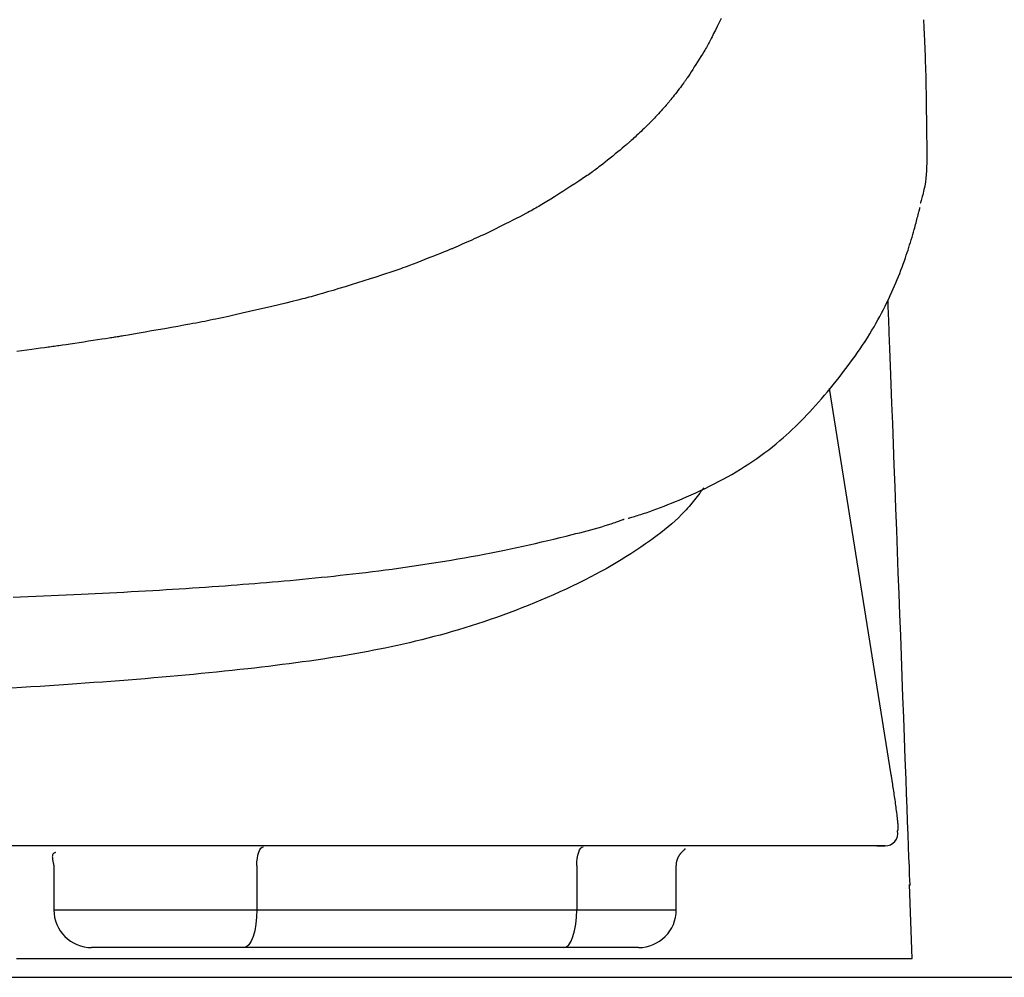
# Model space of a CAD drawing. Extents: x -11 to 1989, y 85 to 2885.
# Drawn here: x 1615 to 1694, y 1428 to 1504 of the extents above; entities that cross this region are included whole.
import ezdxf

# ---------------------------------------------------------------- set-up
doc = ezdxf.new("R2010")
doc.units = 0
doc.layers.get('0').update_dxf_attribs({"linetype": 'CONTINUOUS'})
doc.layers.get('DEFPOINTS').update_dxf_attribs({"linetype": 'CONTINUOUS'})
doc.layers.add('温水洗浄便座', color=7, linetype='CONTINUOUS')
doc.styles.add('EXCADDIM1', font='monotxt', dxfattribs={"width": 0.84, "bigfont": 'extfont'})
doc.styles.get("Standard").update_dxf_attribs({"font": 'monotxt', "bigfont": 'extfont'})
doc.dimstyles.new('ISO-25', dxfattribs={"dimtxt": 2.5, "dimasz": 2.5, "dimexe": 1.25, "dimexo": 0.625, "dimtad": 1, "dimtxsty": 'STANDARD', "dimcen": 2.5, "dimazin": 3, "dimtfac": 1, "dimtmove": 0, "dimatfit": 3})

# ---------------------------------------------------------------- blocks, each defined once
blk = doc.blocks.new('EX_NORM')
at = {"color": 0, "linetype": 'CONTINUOUS'}
for q in [(-1, 0.1667), (-1, 0), (-1, -0.1667)]:
    blk.add_line((0, 0), q, dxfattribs=at)
blk = doc.blocks.new('*D19')
at = {"layer": 'DEFPOINTS', "color": 0}
for p in [(1490, 1634), (1490, 1428.1), (1785, 1428.1)]:
    blk.add_point(p, dxfattribs=at)
at = {"layer": '温水洗浄便座', "color": 3, "linetype": 'CONTINUOUS'}
for p, q in [((1497, 1634), (1795, 1634)), ((1785, 1604), (1785, 1458.1)), ((1497, 1428.1), (1795, 1428.1))]:
    blk.add_line(p, q, dxfattribs=at)
at = {"layer": '温水洗浄便座', "color": 3, "xscale": 30, "yscale": 30, "zscale": 30}
for p, rotation in [((1785, 1634), 90), ((1785, 1428.1), 270)]:
    blk.add_blockref('EX_NORM', p, dxfattribs=dict(at, rotation=rotation))
at = {"layer": '温水洗浄便座', "color": 2, "insert": (1760, 1531.05), "char_height": 40, "attachment_point": 5, "rotation": 90, "style": 'EXCADDIM1'}
blk.add_mtext('210', dxfattribs=at)

msp = doc.modelspace()

# ---------------------------------------------------------------- linework, layer by layer
at = {"layer": '温水洗浄便座', "color": 6, "linetype": 'CONTINUOUS'}
for p, q in [((1684.566, 1444.146), (1679.674, 1474.801)), ((1683.407, 1438.517), (1684.085, 1438.517)), ((1618.144, 1436.957), (1618.144, 1433.459)), ((1634.249, 1436.958), (1634.249, 1433.459)), ((1659.62, 1436.958), (1659.62, 1433.459)), ((1667.516, 1433.459), (1667.516, 1436.957)), ((1686.217, 1429.6), (1686.021, 1435.453)), ((1618.144, 1433.459), (1634.249, 1433.459)), ((1634.249, 1433.459), (1659.62, 1433.459)), ((1659.62, 1433.459), (1667.516, 1433.459)), ((1633.222, 1430.459), (1621.144, 1430.459)), ((1658.594, 1430.459), (1633.222, 1430.459)), ((1664.516, 1430.459), (1658.594, 1430.459))]:
    msp.add_line(p, q, dxfattribs=at)
at = {"layer": '温水洗浄便座', "color": 6, "linetype": 'CONTINUOUS', "flags": 128}
for points in [[(1671.064, 1504.14), (1670.911, 1503.821), (1670.76, 1503.509), (1670.614, 1503.21), (1670.475, 1502.929), (1670.346, 1502.671), (1670.288, 1502.556), (1670.231, 1502.446), (1670.176, 1502.341), (1670.122, 1502.238), (1670.067, 1502.137), (1670.012, 1502.036), (1669.955, 1501.934), (1669.896, 1501.83), (1669.834, 1501.723), (1669.768, 1501.611), (1669.697, 1501.493), (1669.586, 1501.309), (1669.465, 1501.113), (1669.338, 1500.909), (1669.208, 1500.701), (1669.075, 1500.492), (1668.943, 1500.285), (1668.815, 1500.085), (1668.691, 1499.894), (1668.576, 1499.717), (1668.47, 1499.557), (1668.377, 1499.417), (1668.349, 1499.376), (1668.323, 1499.337), (1668.297, 1499.299), (1668.272, 1499.263), (1668.247, 1499.227), (1668.222, 1499.191), (1668.195, 1499.154), (1668.168, 1499.116), (1668.14, 1499.077), (1668.109, 1499.035), (1668.076, 1498.991), (1668.004, 1498.893), (1667.923, 1498.785), (1667.835, 1498.668), (1667.741, 1498.545), (1667.645, 1498.419), (1667.546, 1498.291), (1667.448, 1498.164), (1667.352, 1498.039), (1667.259, 1497.92), (1667.171, 1497.809), (1667.091, 1497.708), (1667.054, 1497.661), (1667.018, 1497.618), (1666.984, 1497.576), (1666.951, 1497.535), (1666.918, 1497.496), (1666.886, 1497.457), (1666.852, 1497.418), (1666.818, 1497.379), (1666.783, 1497.338), (1666.746, 1497.295), (1666.707, 1497.251), (1666.621, 1497.154), (1666.526, 1497.047), (1666.424, 1496.934), (1666.317, 1496.816), (1666.207, 1496.696), (1666.096, 1496.574), (1665.985, 1496.454), (1665.877, 1496.337), (1665.773, 1496.226), (1665.675, 1496.121), (1665.585, 1496.026), (1665.543, 1495.982), (1665.503, 1495.941), (1665.465, 1495.901), (1665.427, 1495.863), (1665.391, 1495.826), (1665.354, 1495.789), (1665.317, 1495.752), (1665.279, 1495.714), (1665.24, 1495.676), (1665.199, 1495.636), (1665.155, 1495.594), (1665.059, 1495.501), (1664.953, 1495.401), (1664.84, 1495.293), (1664.722, 1495.182), (1664.6, 1495.068), (1664.479, 1494.954), (1664.358, 1494.842), (1664.241, 1494.733), (1664.13, 1494.631), (1664.027, 1494.536), (1663.933, 1494.451), (1663.89, 1494.412), (1663.85, 1494.375), (1663.812, 1494.341), (1663.775, 1494.308), (1663.739, 1494.277), (1663.704, 1494.246), (1663.67, 1494.216), (1663.634, 1494.186), (1663.598, 1494.155), (1663.561, 1494.123), (1663.521, 1494.089), (1663.385, 1493.975), (1663.229, 1493.845), (1663.057, 1493.703), (1662.871, 1493.55), (1662.676, 1493.391), (1662.475, 1493.227), (1662.271, 1493.062), (1662.068, 1492.899), (1661.869, 1492.74), (1661.678, 1492.589), (1661.497, 1492.448), (1661.38, 1492.357), (1661.269, 1492.271), (1661.162, 1492.19), (1661.058, 1492.113), (1660.957, 1492.038), (1660.856, 1491.965), (1660.755, 1491.893), (1660.652, 1491.82), (1660.546, 1491.747), (1660.436, 1491.672), (1660.321, 1491.594), (1660.061, 1491.419), (1659.778, 1491.231), (1659.476, 1491.033), (1659.16, 1490.828), (1658.836, 1490.62), (1658.507, 1490.41), (1658.18, 1490.203), (1657.86, 1490.001), (1657.55, 1489.809), (1657.257, 1489.628), (1656.984, 1489.462), (1656.851, 1489.382), (1656.724, 1489.306), (1656.602, 1489.234), (1656.481, 1489.164), (1656.362, 1489.096), (1656.243, 1489.028), (1656.122, 1488.961), (1655.998, 1488.892), (1655.869, 1488.822), (1655.734, 1488.75), (1655.591, 1488.674), (1655.35, 1488.547), (1655.091, 1488.412), (1654.819, 1488.272), (1654.54, 1488.129), (1654.258, 1487.985), (1653.978, 1487.843), (1653.706, 1487.706), (1653.446, 1487.575), (1653.202, 1487.454), (1652.981, 1487.345), (1652.787, 1487.249), (1652.728, 1487.22), (1652.672, 1487.193), (1652.617, 1487.167), (1652.564, 1487.141), (1652.512, 1487.116), (1652.46, 1487.091), (1652.406, 1487.066), (1652.351, 1487.041), (1652.294, 1487.014), (1652.233, 1486.986), (1652.168, 1486.956), (1652.019, 1486.888), (1651.854, 1486.813), (1651.676, 1486.733), (1651.488, 1486.648), (1651.295, 1486.561), (1651.099, 1486.474), (1650.905, 1486.388), (1650.717, 1486.304), (1650.537, 1486.224), (1650.37, 1486.151), (1650.219, 1486.085), (1650.149, 1486.054), (1650.084, 1486.026), (1650.022, 1485.999), (1649.963, 1485.974), (1649.906, 1485.949), (1649.85, 1485.926), (1649.794, 1485.902), (1649.738, 1485.879), (1649.68, 1485.855), (1649.621, 1485.83), (1649.558, 1485.805), (1649.341, 1485.717), (1649.093, 1485.617), (1648.82, 1485.507), (1648.526, 1485.39), (1648.217, 1485.267), (1647.899, 1485.142), (1647.577, 1485.015), (1647.257, 1484.89), (1646.944, 1484.769), (1646.643, 1484.653), (1646.361, 1484.545), (1646.176, 1484.475), (1646, 1484.41), (1645.833, 1484.348), (1645.671, 1484.289), (1645.513, 1484.232), (1645.357, 1484.177), (1645.201, 1484.122), (1645.043, 1484.068), (1644.882, 1484.013), (1644.714, 1483.957), (1644.539, 1483.899), (1644.135, 1483.767), (1643.695, 1483.626), (1643.227, 1483.477), (1642.74, 1483.324), (1642.241, 1483.168), (1641.738, 1483.013), (1641.239, 1482.861), (1640.753, 1482.713), (1640.287, 1482.573), (1639.849, 1482.443), (1639.448, 1482.325), (1639.252, 1482.268), (1639.065, 1482.215), (1638.887, 1482.164), (1638.715, 1482.116), (1638.547, 1482.07), (1638.38, 1482.025), (1638.212, 1481.981), (1638.042, 1481.936), (1637.866, 1481.891), (1637.683, 1481.845), (1637.49, 1481.796), (1637.035, 1481.684), (1636.533, 1481.562), (1635.995, 1481.434), (1635.43, 1481.3), (1634.846, 1481.163), (1634.254, 1481.026), (1633.663, 1480.89), (1633.082, 1480.758), (1632.52, 1480.631), (1631.987, 1480.513), (1631.493, 1480.404), (1631.243, 1480.35), (1631.006, 1480.3), (1630.776, 1480.251), (1630.552, 1480.205), (1630.332, 1480.16), (1630.111, 1480.116), (1629.889, 1480.072), (1629.661, 1480.028), (1629.425, 1479.983), (1629.179, 1479.937), (1628.919, 1479.889), (1628.467, 1479.806), (1627.983, 1479.719), (1627.475, 1479.628), (1626.953, 1479.535), (1626.426, 1479.443), (1625.904, 1479.351), (1625.395, 1479.263), (1624.909, 1479.179), (1624.455, 1479.101), (1624.043, 1479.031), (1623.681, 1478.97), (1623.57, 1478.951), (1623.463, 1478.933), (1623.361, 1478.916), (1623.262, 1478.9), (1623.165, 1478.884), (1623.067, 1478.868), (1622.967, 1478.852), (1622.865, 1478.836), (1622.757, 1478.819), (1622.644, 1478.801), (1622.524, 1478.782), (1622.248, 1478.74), (1621.941, 1478.692), (1621.608, 1478.641), (1621.257, 1478.587), (1620.894, 1478.532), (1620.526, 1478.476), (1620.158, 1478.421), (1619.798, 1478.367), (1619.453, 1478.315), (1619.127, 1478.266), (1618.829, 1478.222), (1618.687, 1478.201), (1618.553, 1478.181), (1618.424, 1478.163), (1618.3, 1478.145), (1618.178, 1478.127), (1618.057, 1478.11), (1617.935, 1478.093), (1617.811, 1478.075), (1617.684, 1478.058), (1617.55, 1478.039), (1617.41, 1478.02), (1617.097, 1477.977), (1616.754, 1477.93), (1616.388, 1477.881), (1616.004, 1477.829), (1615.611, 1477.776), (1615.214, 1477.723)], [(1687.117, 1504.036), (1687.117, 1504.024), (1687.119, 1503.991), (1687.121, 1503.938), (1687.124, 1503.868), (1687.128, 1503.782), (1687.133, 1503.683), (1687.138, 1503.573), (1687.143, 1503.453), (1687.149, 1503.327), (1687.155, 1503.196), (1687.161, 1503.062), (1687.174, 1502.77), (1687.187, 1502.476), (1687.2, 1502.178), (1687.213, 1501.877), (1687.226, 1501.572), (1687.239, 1501.263), (1687.25, 1500.95), (1687.262, 1500.633), (1687.273, 1500.312), (1687.283, 1499.987), (1687.292, 1499.657), (1687.304, 1499.18), (1687.314, 1498.696), (1687.322, 1498.206), (1687.33, 1497.711), (1687.337, 1497.215), (1687.343, 1496.718), (1687.348, 1496.222), (1687.353, 1495.729), (1687.359, 1495.24), (1687.365, 1494.758), (1687.371, 1494.283), (1687.376, 1493.952), (1687.38, 1493.625), (1687.382, 1493.303), (1687.382, 1492.985), (1687.378, 1492.672), (1687.369, 1492.362), (1687.355, 1492.057), (1687.334, 1491.755), (1687.305, 1491.457), (1687.267, 1491.162), (1687.219, 1490.871), (1687.19, 1490.721), (1687.159, 1490.573), (1687.126, 1490.428), (1687.092, 1490.288), (1687.058, 1490.154), (1687.024, 1490.027), (1686.992, 1489.908), (1686.961, 1489.799), (1686.932, 1489.701), (1686.906, 1489.614), (1686.885, 1489.542), (1686.882, 1489.533), (1686.879, 1489.524), (1686.877, 1489.516), (1686.875, 1489.508), (1686.873, 1489.501), (1686.871, 1489.495), (1686.869, 1489.49), (1686.868, 1489.486), (1686.867, 1489.483), (1686.866, 1489.481), (1686.866, 1489.48)], [(1663.703, 1464.494), (1663.704, 1464.494), (1663.708, 1464.495), (1663.714, 1464.497), (1663.721, 1464.499), (1663.731, 1464.502), (1663.742, 1464.506), (1663.754, 1464.509), (1663.768, 1464.514), (1663.782, 1464.518), (1663.797, 1464.523), (1663.813, 1464.527), (1663.899, 1464.554), (1663.994, 1464.583), (1664.098, 1464.614), (1664.208, 1464.648), (1664.325, 1464.685), (1664.448, 1464.723), (1664.576, 1464.764), (1664.708, 1464.806), (1664.844, 1464.85), (1664.982, 1464.896), (1665.122, 1464.942), (1665.403, 1465.039), (1665.687, 1465.139), (1665.974, 1465.244), (1666.264, 1465.352), (1666.556, 1465.464), (1666.85, 1465.579), (1667.145, 1465.697), (1667.44, 1465.818), (1667.736, 1465.942), (1668.032, 1466.067), (1668.326, 1466.194), (1668.697, 1466.358), (1669.065, 1466.524), (1669.431, 1466.693), (1669.795, 1466.865), (1670.156, 1467.041), (1670.514, 1467.22), (1670.87, 1467.404), (1671.222, 1467.591), (1671.57, 1467.782), (1671.916, 1467.977), (1672.257, 1468.177), (1672.597, 1468.383), (1672.933, 1468.594), (1673.264, 1468.809), (1673.591, 1469.028), (1673.913, 1469.251), (1674.229, 1469.477), (1674.541, 1469.707), (1674.846, 1469.94), (1675.147, 1470.176), (1675.441, 1470.414), (1675.729, 1470.655), (1675.981, 1470.872), (1676.229, 1471.091), (1676.472, 1471.312), (1676.712, 1471.536), (1676.948, 1471.762), (1677.182, 1471.991), (1677.413, 1472.222), (1677.642, 1472.457), (1677.869, 1472.694), (1678.095, 1472.935), (1678.321, 1473.18), (1678.558, 1473.442), (1678.794, 1473.708), (1679.03, 1473.977), (1679.265, 1474.25), (1679.499, 1474.526), (1679.731, 1474.805), (1679.962, 1475.087), (1680.191, 1475.371), (1680.418, 1475.657), (1680.643, 1475.946), (1680.866, 1476.236), (1681.078, 1476.516), (1681.287, 1476.798), (1681.494, 1477.082), (1681.698, 1477.367), (1681.898, 1477.653), (1682.096, 1477.942), (1682.291, 1478.232), (1682.482, 1478.524), (1682.67, 1478.818), (1682.855, 1479.113), (1683.035, 1479.411), (1683.195, 1479.68), (1683.351, 1479.951), (1683.504, 1480.224), (1683.653, 1480.497), (1683.8, 1480.773), (1683.944, 1481.05), (1684.085, 1481.328), (1684.223, 1481.607), (1684.358, 1481.888), (1684.489, 1482.17), (1684.618, 1482.454), (1684.726, 1482.695), (1684.831, 1482.937), (1684.934, 1483.18), (1685.035, 1483.424), (1685.134, 1483.669), (1685.231, 1483.915), (1685.326, 1484.162), (1685.419, 1484.41), (1685.511, 1484.659), (1685.601, 1484.91), (1685.689, 1485.162), (1685.758, 1485.363), (1685.825, 1485.565), (1685.892, 1485.768), (1685.957, 1485.971), (1686.022, 1486.175), (1686.085, 1486.379), (1686.147, 1486.583), (1686.208, 1486.788), (1686.268, 1486.993), (1686.327, 1487.198), (1686.385, 1487.403), (1686.421, 1487.535), (1686.458, 1487.667), (1686.493, 1487.798), (1686.528, 1487.928), (1686.563, 1488.058), (1686.597, 1488.186), (1686.63, 1488.313), (1686.663, 1488.438), (1686.695, 1488.561), (1686.727, 1488.682), (1686.758, 1488.801), (1686.77, 1488.847), (1686.782, 1488.893), (1686.793, 1488.936), (1686.804, 1488.977), (1686.813, 1489.015), (1686.822, 1489.049), (1686.83, 1489.079), (1686.836, 1489.103), (1686.841, 1489.121), (1686.844, 1489.132), (1686.845, 1489.136)], [(1684.279, 1481.808), (1684.28, 1481.779), (1684.283, 1481.696), (1684.288, 1481.562), (1684.295, 1481.383), (1684.303, 1481.162), (1684.313, 1480.904), (1684.324, 1480.613), (1684.336, 1480.293), (1684.349, 1479.949), (1684.363, 1479.585), (1684.377, 1479.206), (1684.425, 1477.941), (1684.477, 1476.577), (1684.532, 1475.127), (1684.59, 1473.602), (1684.65, 1472.015), (1684.712, 1470.378), (1684.775, 1468.703), (1684.839, 1467.002), (1684.904, 1465.287), (1684.969, 1463.57), (1685.033, 1461.864), (1685.097, 1460.177), (1685.159, 1458.509), (1685.221, 1456.857), (1685.283, 1455.217), (1685.344, 1453.586), (1685.405, 1451.96), (1685.466, 1450.337), (1685.527, 1448.712), (1685.588, 1447.083), (1685.65, 1445.445), (1685.712, 1443.796), (1685.754, 1442.667), (1685.796, 1441.551), (1685.836, 1440.468), (1685.875, 1439.437), (1685.911, 1438.48), (1685.943, 1437.615), (1685.972, 1436.862), (1685.995, 1436.242), (1686.012, 1435.775), (1686.024, 1435.48), (1686.027, 1435.377)], [(1669.688, 1466.902), (1669.684, 1466.897), (1669.673, 1466.883), (1669.656, 1466.86), (1669.633, 1466.83), (1669.604, 1466.793), (1669.572, 1466.751), (1669.536, 1466.704), (1669.497, 1466.654), (1669.456, 1466.6), (1669.413, 1466.545), (1669.37, 1466.489), (1669.268, 1466.356), (1669.165, 1466.224), (1669.062, 1466.091), (1668.957, 1465.958), (1668.852, 1465.826), (1668.744, 1465.693), (1668.635, 1465.561), (1668.523, 1465.43), (1668.409, 1465.298), (1668.292, 1465.167), (1668.172, 1465.037), (1667.932, 1464.789), (1667.681, 1464.544), (1667.419, 1464.301), (1667.147, 1464.06), (1666.868, 1463.823), (1666.58, 1463.588), (1666.287, 1463.357), (1665.989, 1463.129), (1665.686, 1462.905), (1665.381, 1462.684), (1665.075, 1462.468), (1664.688, 1462.202), (1664.301, 1461.942), (1663.912, 1461.688), (1663.522, 1461.441), (1663.13, 1461.198), (1662.736, 1460.961), (1662.34, 1460.729), (1661.94, 1460.502), (1661.539, 1460.278), (1661.134, 1460.059), (1660.725, 1459.844), (1660.243, 1459.597), (1659.757, 1459.355), (1659.266, 1459.117), (1658.772, 1458.885), (1658.276, 1458.657), (1657.776, 1458.434), (1657.275, 1458.215), (1656.772, 1458.002), (1656.268, 1457.793), (1655.763, 1457.589), (1655.258, 1457.389), (1654.758, 1457.196), (1654.257, 1457.007), (1653.757, 1456.823), (1653.257, 1456.643), (1652.757, 1456.468), (1652.256, 1456.298), (1651.755, 1456.132), (1651.254, 1455.97), (1650.752, 1455.813), (1650.25, 1455.661), (1649.747, 1455.513), (1649.262, 1455.375), (1648.777, 1455.241), (1648.292, 1455.112), (1647.806, 1454.986), (1647.321, 1454.864), (1646.837, 1454.746), (1646.354, 1454.632), (1645.871, 1454.521), (1645.391, 1454.414), (1644.912, 1454.311), (1644.435, 1454.211), (1643.983, 1454.12), (1643.532, 1454.031), (1643.082, 1453.945), (1642.634, 1453.861), (1642.185, 1453.78), (1641.737, 1453.702), (1641.288, 1453.625), (1640.838, 1453.551), (1640.386, 1453.478), (1639.932, 1453.407), (1639.476, 1453.337), (1638.947, 1453.259), (1638.415, 1453.182), (1637.879, 1453.107), (1637.341, 1453.034), (1636.8, 1452.962), (1636.257, 1452.892), (1635.712, 1452.823), (1635.165, 1452.756), (1634.618, 1452.691), (1634.069, 1452.627), (1633.521, 1452.564), (1632.905, 1452.496), (1632.289, 1452.429), (1631.673, 1452.364), (1631.057, 1452.3), (1630.441, 1452.238), (1629.825, 1452.178), (1629.209, 1452.119), (1628.592, 1452.061), (1627.976, 1452.005), (1627.359, 1451.949), (1626.743, 1451.895), (1626.065, 1451.837), (1625.386, 1451.781), (1624.708, 1451.725), (1624.03, 1451.671), (1623.351, 1451.618), (1622.673, 1451.566), (1621.994, 1451.515), (1621.315, 1451.465), (1620.637, 1451.416), (1619.957, 1451.368), (1619.278, 1451.321), (1618.541, 1451.27), (1617.802, 1451.221), (1617.062, 1451.173), (1616.32, 1451.125), (1615.574, 1451.078), (1614.825, 1451.031)], [(1614.909, 1458.244), (1615.512, 1458.268), (1616.115, 1458.292), (1616.718, 1458.317), (1617.32, 1458.343), (1617.923, 1458.369), (1618.527, 1458.395), (1619.131, 1458.423), (1619.737, 1458.45), (1620.301, 1458.477), (1620.867, 1458.504), (1621.433, 1458.532), (1622, 1458.56), (1622.569, 1458.589), (1623.137, 1458.619), (1623.707, 1458.65), (1624.277, 1458.681), (1624.847, 1458.712), (1625.418, 1458.745), (1625.989, 1458.778), (1626.515, 1458.809), (1627.042, 1458.841), (1627.568, 1458.873), (1628.093, 1458.906), (1628.618, 1458.94), (1629.141, 1458.974), (1629.663, 1459.009), (1630.185, 1459.045), (1630.704, 1459.081), (1631.222, 1459.118), (1631.738, 1459.155), (1632.209, 1459.19), (1632.678, 1459.226), (1633.146, 1459.262), (1633.614, 1459.298), (1634.081, 1459.336), (1634.548, 1459.374), (1635.015, 1459.413), (1635.483, 1459.453), (1635.951, 1459.494), (1636.42, 1459.536), (1636.891, 1459.578), (1637.382, 1459.624), (1637.875, 1459.67), (1638.37, 1459.718), (1638.866, 1459.767), (1639.363, 1459.817), (1639.861, 1459.869), (1640.361, 1459.922), (1640.861, 1459.976), (1641.363, 1460.031), (1641.865, 1460.088), (1642.367, 1460.147), (1642.887, 1460.209), (1643.407, 1460.273), (1643.927, 1460.338), (1644.448, 1460.405), (1644.969, 1460.474), (1645.491, 1460.545), (1646.013, 1460.618), (1646.535, 1460.692), (1647.058, 1460.769), (1647.581, 1460.848), (1648.104, 1460.928), (1648.624, 1461.01), (1649.144, 1461.095), (1649.665, 1461.181), (1650.187, 1461.271), (1650.71, 1461.362), (1651.234, 1461.456), (1651.76, 1461.554), (1652.288, 1461.654), (1652.818, 1461.757), (1653.35, 1461.863), (1653.884, 1461.973), (1654.374, 1462.075), (1654.865, 1462.181), (1655.357, 1462.288), (1655.85, 1462.398), (1656.342, 1462.51), (1656.833, 1462.623), (1657.322, 1462.738), (1657.809, 1462.854), (1658.293, 1462.97), (1658.773, 1463.088), (1659.249, 1463.205), (1659.553, 1463.281), (1659.855, 1463.358), (1660.154, 1463.434), (1660.45, 1463.512), (1660.743, 1463.59), (1661.033, 1463.67), (1661.319, 1463.75), (1661.601, 1463.833), (1661.88, 1463.917), (1662.153, 1464.003), (1662.422, 1464.092), (1662.539, 1464.131), (1662.653, 1464.17), (1662.763, 1464.209), (1662.869, 1464.247), (1662.968, 1464.282), (1663.06, 1464.316), (1663.143, 1464.346), (1663.215, 1464.373), (1663.276, 1464.395), (1663.325, 1464.413), (1663.359, 1464.426), (1663.36, 1464.427), (1663.362, 1464.427), (1663.363, 1464.428), (1663.365, 1464.428), (1663.366, 1464.429), (1663.367, 1464.429), (1663.368, 1464.43), (1663.369, 1464.43), (1663.369, 1464.43), (1663.37, 1464.43), (1663.37, 1464.43)], [(1685.066, 1439.705), (1685.067, 1439.705), (1685.067, 1439.707), (1685.068, 1439.708), (1685.069, 1439.711), (1685.07, 1439.714), (1685.072, 1439.717), (1685.074, 1439.721), (1685.075, 1439.725), (1685.077, 1439.729), (1685.079, 1439.733), (1685.08, 1439.737), (1685.084, 1439.744), (1685.087, 1439.75), (1685.089, 1439.756), (1685.091, 1439.762), (1685.093, 1439.766), (1685.095, 1439.771), (1685.097, 1439.775), (1685.098, 1439.779), (1685.1, 1439.783), (1685.101, 1439.787), (1685.102, 1439.791), (1685.109, 1439.829), (1685.113, 1439.877), (1685.115, 1439.934), (1685.114, 1439.999), (1685.112, 1440.072), (1685.107, 1440.15), (1685.101, 1440.233), (1685.093, 1440.32), (1685.085, 1440.411), (1685.076, 1440.503), (1685.066, 1440.596), (1685.05, 1440.738), (1685.034, 1440.88), (1685.018, 1441.021), (1685, 1441.163), (1684.983, 1441.306), (1684.964, 1441.448), (1684.946, 1441.59), (1684.927, 1441.733), (1684.907, 1441.877), (1684.887, 1442.021), (1684.866, 1442.165), (1684.846, 1442.307), (1684.825, 1442.449), (1684.804, 1442.59), (1684.783, 1442.732), (1684.762, 1442.873), (1684.741, 1443.013), (1684.72, 1443.151), (1684.699, 1443.288), (1684.678, 1443.423), (1684.657, 1443.556), (1684.637, 1443.687), (1684.627, 1443.751), (1684.617, 1443.813), (1684.608, 1443.873), (1684.6, 1443.929), (1684.591, 1443.981), (1684.584, 1444.027), (1684.578, 1444.067), (1684.573, 1444.1), (1684.569, 1444.125), (1684.567, 1444.14), (1684.566, 1444.146)], [(1684.085, 1438.517), (1684.081, 1438.517), (1684.072, 1438.517), (1684.057, 1438.517), (1684.037, 1438.517), (1684.014, 1438.517), (1683.986, 1438.517), (1683.956, 1438.517), (1683.924, 1438.517), (1683.891, 1438.517), (1683.857, 1438.517), (1683.823, 1438.517), (1683.756, 1438.517), (1683.692, 1438.517), (1683.63, 1438.517), (1683.569, 1438.517), (1683.51, 1438.517), (1683.451, 1438.517), (1683.393, 1438.517), (1683.334, 1438.517), (1683.276, 1438.517), (1683.217, 1438.517), (1683.157, 1438.517), (1682.987, 1438.517), (1682.808, 1438.517), (1682.622, 1438.517), (1682.427, 1438.517), (1682.227, 1438.517), (1682.021, 1438.517), (1681.81, 1438.517), (1681.596, 1438.517), (1681.379, 1438.518), (1681.16, 1438.518), (1680.939, 1438.518), (1680.625, 1438.518), (1680.311, 1438.518), (1679.997, 1438.518), (1679.683, 1438.518), (1679.37, 1438.518), (1679.058, 1438.518), (1678.748, 1438.518), (1678.44, 1438.518), (1678.134, 1438.518), (1677.831, 1438.518), (1677.53, 1438.518), (1677.217, 1438.518), (1676.908, 1438.518), (1676.602, 1438.518), (1676.299, 1438.518), (1675.998, 1438.518), (1675.699, 1438.518), (1675.402, 1438.518), (1675.107, 1438.518), (1674.813, 1438.518), (1674.52, 1438.518), (1674.228, 1438.518), (1673.893, 1438.518), (1673.559, 1438.518), (1673.225, 1438.518), (1672.891, 1438.518), (1672.557, 1438.518), (1672.223, 1438.518), (1671.888, 1438.518), (1671.553, 1438.518), (1671.216, 1438.518), (1670.879, 1438.518), (1670.54, 1438.518), (1670.094, 1438.518), (1669.646, 1438.518), (1669.194, 1438.518), (1668.741, 1438.518), (1668.285, 1438.518), (1667.827, 1438.518), (1667.367, 1438.518), (1666.905, 1438.518), (1666.44, 1438.518), (1665.974, 1438.518), (1665.506, 1438.518), (1664.926, 1438.518), (1664.344, 1438.518), (1663.76, 1438.518), (1663.175, 1438.518), (1662.588, 1438.518), (1662, 1438.518), (1661.412, 1438.518), (1660.823, 1438.518), (1660.235, 1438.518), (1659.647, 1438.518), (1659.06, 1438.518), (1658.44, 1438.518), (1657.822, 1438.518), (1657.205, 1438.518), (1656.59, 1438.518), (1655.976, 1438.518), (1655.363, 1438.519), (1654.752, 1438.519), (1654.142, 1438.519), (1653.534, 1438.519), (1652.927, 1438.519), (1652.321, 1438.519), (1651.725, 1438.519), (1651.13, 1438.519), (1650.537, 1438.519), (1649.946, 1438.519), (1649.357, 1438.519), (1648.77, 1438.519), (1648.185, 1438.519), (1647.602, 1438.519), (1647.021, 1438.519), (1646.444, 1438.519), (1645.868, 1438.519), (1645.298, 1438.519), (1644.73, 1438.519), (1644.163, 1438.519), (1643.598, 1438.519), (1643.033, 1438.519), (1642.468, 1438.519), (1641.903, 1438.519), (1641.337, 1438.519), (1640.77, 1438.519), (1640.201, 1438.519), (1639.629, 1438.519), (1638.955, 1438.519), (1638.277, 1438.519), (1637.596, 1438.519), (1636.912, 1438.519), (1636.225, 1438.519), (1635.536, 1438.519), (1634.845, 1438.519), (1634.153, 1438.519), (1633.461, 1438.519), (1632.767, 1438.519), (1632.074, 1438.519), (1631.291, 1438.519), (1630.508, 1438.519), (1629.726, 1438.519), (1628.944, 1438.519), (1628.162, 1438.519), (1627.381, 1438.519), (1626.6, 1438.519), (1625.819, 1438.519), (1625.038, 1438.519), (1624.257, 1438.519), (1623.476, 1438.519), (1622.608, 1438.519), (1621.741, 1438.519), (1620.872, 1438.519), (1620.004, 1438.519), (1619.134, 1438.519), (1618.264, 1438.519), (1617.393, 1438.519), (1616.52, 1438.519), (1615.645, 1438.519), (1614.769, 1438.519)], [(1634.249, 1436.958), (1634.258, 1437.251), (1634.288, 1437.532), (1634.335, 1437.791), (1634.399, 1438.018), (1634.477, 1438.205), (1634.565, 1438.343), (1634.661, 1438.429), (1634.762, 1438.457)], [(1659.62, 1436.958), (1659.63, 1437.25), (1659.659, 1437.532), (1659.707, 1437.791), (1659.771, 1438.018), (1659.848, 1438.205), (1659.937, 1438.343), (1660.033, 1438.428), (1660.133, 1438.457)], [(1618.267, 1437.995), (1618.267, 1437.995), (1618.265, 1437.994), (1618.262, 1437.992), (1618.259, 1437.991), (1618.254, 1437.988), (1618.249, 1437.986), (1618.244, 1437.983), (1618.238, 1437.98), (1618.231, 1437.977), (1618.225, 1437.974), (1618.218, 1437.97), (1618.201, 1437.962), (1618.185, 1437.953), (1618.169, 1437.944), (1618.153, 1437.935), (1618.138, 1437.926), (1618.123, 1437.916), (1618.109, 1437.905), (1618.096, 1437.893), (1618.084, 1437.881), (1618.073, 1437.867), (1618.063, 1437.852), (1618.045, 1437.813), (1618.033, 1437.769), (1618.026, 1437.718), (1618.024, 1437.664), (1618.026, 1437.605), (1618.032, 1437.544), (1618.041, 1437.48), (1618.051, 1437.416), (1618.063, 1437.35), (1618.076, 1437.285), (1618.089, 1437.222), (1618.097, 1437.184), (1618.105, 1437.148), (1618.112, 1437.113), (1618.119, 1437.081), (1618.125, 1437.051), (1618.13, 1437.024), (1618.135, 1437.002), (1618.139, 1436.983), (1618.142, 1436.969), (1618.144, 1436.96), (1618.144, 1436.957)], [(1667.516, 1436.957), (1667.516, 1436.958), (1667.516, 1436.96), (1667.516, 1436.964), (1667.517, 1436.969), (1667.517, 1436.975), (1667.517, 1436.982), (1667.518, 1436.99), (1667.518, 1436.998), (1667.519, 1437.007), (1667.519, 1437.016), (1667.52, 1437.025), (1667.521, 1437.043), (1667.522, 1437.062), (1667.523, 1437.08), (1667.525, 1437.098), (1667.526, 1437.117), (1667.528, 1437.135), (1667.529, 1437.154), (1667.532, 1437.173), (1667.534, 1437.191), (1667.537, 1437.21), (1667.54, 1437.229), (1667.545, 1437.257), (1667.551, 1437.285), (1667.557, 1437.313), (1667.565, 1437.341), (1667.572, 1437.368), (1667.581, 1437.396), (1667.59, 1437.424), (1667.6, 1437.451), (1667.609, 1437.479), (1667.62, 1437.505), (1667.63, 1437.532), (1667.64, 1437.555), (1667.651, 1437.578), (1667.661, 1437.601), (1667.672, 1437.624), (1667.683, 1437.646), (1667.694, 1437.668), (1667.706, 1437.689), (1667.717, 1437.71), (1667.73, 1437.731), (1667.742, 1437.752), (1667.755, 1437.773), (1667.766, 1437.79), (1667.778, 1437.808), (1667.79, 1437.826), (1667.802, 1437.843), (1667.814, 1437.86), (1667.826, 1437.877), (1667.839, 1437.893), (1667.852, 1437.91), (1667.864, 1437.926), (1667.877, 1437.942), (1667.89, 1437.957), (1667.901, 1437.97), (1667.912, 1437.982), (1667.923, 1437.994), (1667.934, 1438.007), (1667.946, 1438.019), (1667.957, 1438.031), (1667.969, 1438.043), (1667.981, 1438.056), (1667.994, 1438.068), (1668.006, 1438.08), (1668.019, 1438.093), (1668.033, 1438.106), (1668.047, 1438.12), (1668.062, 1438.133), (1668.076, 1438.147), (1668.091, 1438.16), (1668.105, 1438.173), (1668.12, 1438.186), (1668.135, 1438.199), (1668.149, 1438.211), (1668.164, 1438.222), (1668.178, 1438.233), (1668.185, 1438.238), (1668.191, 1438.243), (1668.198, 1438.248), (1668.204, 1438.253), (1668.209, 1438.257), (1668.213, 1438.261), (1668.216, 1438.265), (1668.218, 1438.269), (1668.219, 1438.272), (1668.218, 1438.275), (1668.215, 1438.277), (1668.213, 1438.278), (1668.211, 1438.279), (1668.209, 1438.28), (1668.206, 1438.281), (1668.203, 1438.281), (1668.201, 1438.282), (1668.198, 1438.283), (1668.195, 1438.283), (1668.192, 1438.284), (1668.19, 1438.284), (1668.187, 1438.284), (1668.187, 1438.285), (1668.187, 1438.285), (1668.186, 1438.285), (1668.186, 1438.285), (1668.186, 1438.285), (1668.186, 1438.285), (1668.185, 1438.285), (1668.185, 1438.285), (1668.185, 1438.285), (1668.185, 1438.285), (1668.185, 1438.285)], [(1634.249, 1433.459), (1634.229, 1432.874), (1634.17, 1432.311), (1634.076, 1431.792), (1633.948, 1431.338), (1633.792, 1430.964), (1633.615, 1430.687), (1633.423, 1430.517), (1633.222, 1430.459)], [(1658.594, 1430.459), (1658.794, 1430.517), (1658.987, 1430.687), (1659.164, 1430.964), (1659.32, 1431.338), (1659.447, 1431.792), (1659.542, 1432.311), (1659.6, 1432.874), (1659.62, 1433.459)], [(1615.188, 1429.6), (1616.71, 1429.6), (1618.542, 1429.6), (1620.625, 1429.6), (1622.904, 1429.6), (1625.321, 1429.6), (1627.822, 1429.6), (1630.348, 1429.6), (1632.843, 1429.6), (1635.301, 1429.6), (1637.684, 1429.6), (1640.01, 1429.6), (1642.295, 1429.6), (1644.555, 1429.6), (1646.807, 1429.6), (1649.065, 1429.6), (1651.348, 1429.6), (1653.67, 1429.6), (1656.048, 1429.6), (1658.498, 1429.6), (1661.064, 1429.6), (1663.667, 1429.6), (1666.253, 1429.6), (1668.768, 1429.6), (1671.158, 1429.6), (1673.368, 1429.6), (1675.346, 1429.6), (1677.036, 1429.6), (1678.385, 1429.6), (1679.339, 1429.6), (1679.843, 1429.6), (1679.851, 1429.6), (1679.859, 1429.6), (1679.868, 1429.6), (1679.878, 1429.6), (1679.891, 1429.6), (1679.906, 1429.6), (1679.925, 1429.6), (1679.948, 1429.6), (1679.976, 1429.6), (1680.009, 1429.6), (1680.049, 1429.6), (1680.072, 1429.6), (1680.095, 1429.6), (1680.12, 1429.6), (1680.144, 1429.6), (1680.168, 1429.6), (1680.19, 1429.6), (1680.211, 1429.6), (1680.229, 1429.6), (1680.244, 1429.6), (1680.255, 1429.6), (1680.262, 1429.6), (1680.262, 1429.6), (1680.262, 1429.6), (1680.263, 1429.6), (1680.263, 1429.6), (1680.263, 1429.6), (1680.263, 1429.6), (1680.263, 1429.6), (1680.263, 1429.6), (1680.263, 1429.6), (1680.263, 1429.6), (1680.263, 1429.6)], [(1680.263, 1429.6), (1680.268, 1429.6), (1680.283, 1429.6), (1680.307, 1429.6), (1680.339, 1429.6), (1680.377, 1429.6), (1680.422, 1429.6), (1680.471, 1429.6), (1680.525, 1429.6), (1680.581, 1429.6), (1680.64, 1429.6), (1680.7, 1429.6), (1680.82, 1429.6), (1680.941, 1429.6), (1681.064, 1429.6), (1681.187, 1429.6), (1681.311, 1429.6), (1681.436, 1429.6), (1681.562, 1429.6), (1681.689, 1429.6), (1681.818, 1429.6), (1681.947, 1429.6), (1682.078, 1429.6), (1682.254, 1429.6), (1682.433, 1429.6), (1682.612, 1429.6), (1682.793, 1429.6), (1682.974, 1429.6), (1683.155, 1429.6), (1683.336, 1429.6), (1683.516, 1429.6), (1683.694, 1429.6), (1683.872, 1429.6), (1684.047, 1429.6), (1684.181, 1429.6), (1684.313, 1429.6), (1684.445, 1429.6), (1684.576, 1429.6), (1684.706, 1429.6), (1684.835, 1429.6), (1684.964, 1429.6), (1685.093, 1429.6), (1685.222, 1429.6), (1685.351, 1429.6), (1685.481, 1429.6), (1685.559, 1429.6), (1685.636, 1429.6), (1685.712, 1429.6), (1685.785, 1429.6), (1685.855, 1429.6), (1685.92, 1429.6), (1685.981, 1429.6), (1686.035, 1429.6), (1686.083, 1429.6), (1686.122, 1429.6), (1686.153, 1429.6), (1686.156, 1429.6), (1686.159, 1429.6), (1686.162, 1429.6), (1686.164, 1429.6), (1686.167, 1429.6), (1686.171, 1429.6), (1686.174, 1429.6), (1686.178, 1429.6), (1686.183, 1429.6), (1686.188, 1429.6), (1686.193, 1429.6), (1686.196, 1429.6), (1686.199, 1429.6), (1686.201, 1429.6), (1686.204, 1429.6), (1686.207, 1429.6), (1686.209, 1429.6), (1686.211, 1429.6), (1686.213, 1429.6), (1686.214, 1429.6), (1686.215, 1429.6), (1686.215, 1429.6)]]:
    msp.add_lwpolyline(points, dxfattribs=at)
at = {"layer": '温水洗浄便座', "color": 6, "linetype": 'CONTINUOUS'}
for centre, radius, start, end in [((1684.084, 1439.517), 1, 270.01794, 10.82792), ((1621.144, 1433.459), 3, 180, 270), ((1664.516, 1433.459), 3, 270, 0)]:
    msp.add_arc(centre, radius, start, end, dxfattribs=at)

# ---------------------------------------------------------------- dimensions: what is measured, and where the dimension line sits
at = {"layer": '温水洗浄便座', "color": 3, "linetype": 'CONTINUOUS'}
dim = msp.add_linear_dim(base=(1785, 1428.1), p1=(1490, 1634), p2=(1490, 1428.1), angle=90, text='210', dimstyle='ISO-25', override={"dimtxt": 40, "dimasz": 30, "dimexe": 10, "dimexo": 7, "dimgap": 0, "dimtad": 1, "dimjust": 0, "dimtih": 0, "dimtoh": 0, "dimdec": 1, "dimzin": 8, "dimlunit": 2, "dimtxsty": 'EXCADDIM1', "dimblk1": 'EX_NORM', "dimblk2": 'EX_NORM', "dimsah": 1, "dimse1": 0, "dimse2": 0, "dimclrd": 3, "dimclre": 3, "dimclrt": 2, "dimtmove": 2}, dxfattribs=at)
dim.commit()
dim.dimension.update_dxf_attribs({"geometry": '*D19', "text_midpoint": (1760, 1531.05), "dimtype": 160})

doc.saveas('drawing.dxf')
